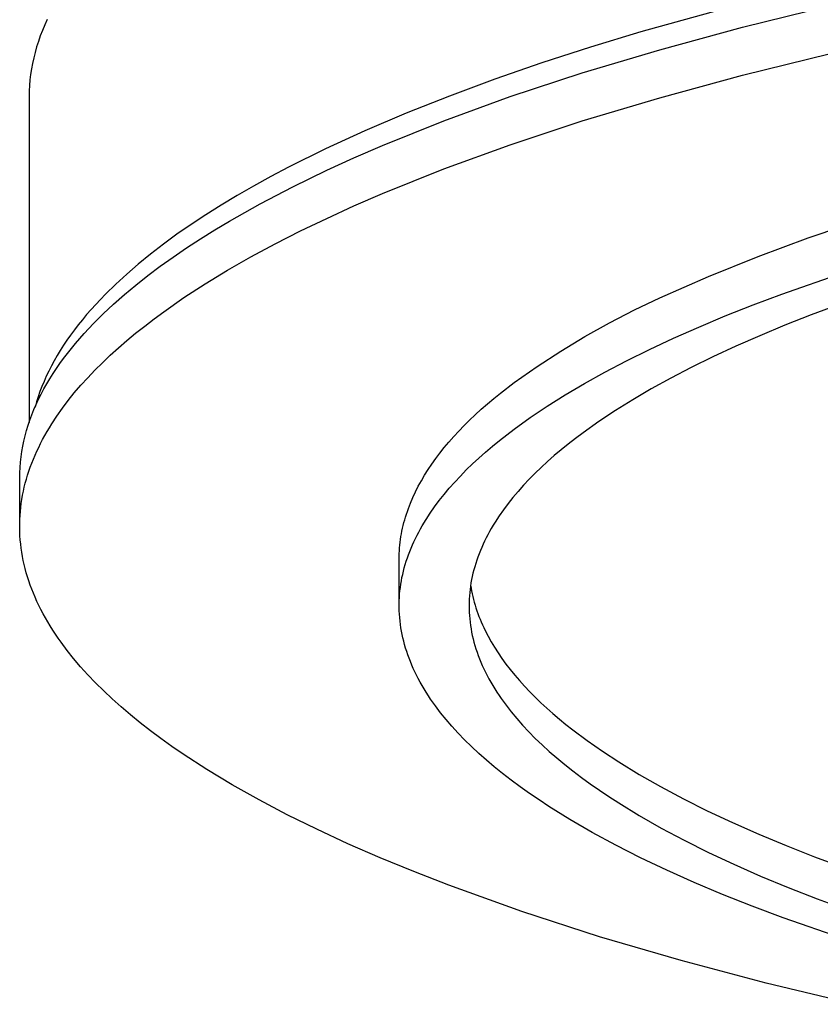
# Model space of a CAD drawing. Units: millimetres. Extents: x -350 to 350, y -303 to 303.
# Drawn here: x 90 to 132, y 197 to 248 of the extents above; entities that cross this region are included whole.
import ezdxf

# ---------------------------------------------------------------- set-up
doc = ezdxf.new("R2010")
doc.units = ezdxf.units.MM
doc.header["$MEASUREMENT"] = 0
doc.layers.add('Default', color=7, linetype='Continuous', true_color=0x000000)

msp = doc.modelspace()

# ---------------------------------------------------------------- linework, layer by layer
at = {"layer": 'Default', "color": 7, "true_color": 0xffffff}
for p, q in [((128.056, 248.573), (122.612, 247.064)), ((127.884, 247.306), (132.45, 248.434)), ((91.85, 247.701), (91.72, 247.416)), ((91.6, 247.131), (91.489, 246.846)), ((91.72, 247.416), (91.6, 247.131)), ((122.612, 247.064), (120.003, 246.27)), ((123.591, 246.137), (127.884, 247.306)), ((91.389, 246.561), (91.298, 246.276)), ((91.489, 246.846), (91.389, 246.561)), ((91.298, 246.276), (91.216, 245.991)), ((120.003, 246.27), (117.476, 245.45)), ((119.577, 244.933), (123.591, 246.137)), ((91.145, 245.706), (91.082, 245.421)), ((91.216, 245.991), (91.145, 245.706)), ((127.884, 244.812), (132.45, 245.941)), ((91.03, 245.136), (90.987, 244.852)), ((91.082, 245.421), (91.03, 245.136)), ((117.476, 245.45), (115.038, 244.604)), ((90.954, 244.568), (90.93, 244.284)), ((90.987, 244.852), (90.954, 244.568)), ((115.038, 244.604), (112.694, 243.735)), ((115.845, 243.701), (119.577, 244.933)), ((123.591, 243.643), (127.884, 244.812)), ((90.916, 244), (90.911, 243.717)), ((90.93, 244.284), (90.916, 244)), ((90.911, 243.717), (90.911, 226.813)), ((112.694, 243.735), (110.448, 242.843)), ((112.394, 242.445), (115.845, 243.701)), ((119.577, 242.44), (123.591, 243.643)), ((110.448, 242.843), (108.306, 241.929)), ((109.225, 241.171), (112.394, 242.445)), ((115.845, 241.207), (119.577, 242.44)), ((108.306, 241.929), (106.272, 240.993)), ((106.272, 240.993), (104.35, 240.039)), ((107.745, 240.529), (109.225, 241.171)), ((112.394, 239.951), (115.845, 241.207)), ((106.333, 239.885), (107.745, 240.529)), ((104.35, 240.039), (103.433, 239.555)), ((109.225, 238.678), (112.394, 239.951)), ((103.433, 239.555), (102.546, 239.066)), ((104.572, 239.03), (106.333, 239.885)), ((102.546, 239.066), (101.689, 238.573)), ((102.89, 238.152), (104.572, 239.03)), ((101.689, 238.573), (100.862, 238.076)), ((107.745, 238.036), (109.225, 238.678)), ((100.862, 238.076), (100.067, 237.576)), ((101.292, 237.252), (102.89, 238.152)), ((106.333, 237.392), (107.745, 238.036)), ((100.067, 237.576), (99.302, 237.071)), ((104.978, 236.739), (106.333, 237.392)), ((99.302, 237.071), (98.57, 236.564)), ((100.526, 236.794), (101.292, 237.252)), ((131.284, 236.379), (133.905, 237.266)), ((98.57, 236.564), (97.87, 236.053)), ((99.783, 236.331), (100.526, 236.794)), ((103.669, 236.074), (104.978, 236.739)), ((128.69, 235.416), (131.284, 236.379)), ((97.87, 236.053), (97.202, 235.539)), ((98.369, 235.388), (99.064, 235.862)), ((99.064, 235.862), (99.783, 236.331)), ((102.407, 235.395), (103.669, 236.074)), ((97.202, 235.539), (96.567, 235.022)), ((97.699, 234.909), (98.369, 235.388)), ((101.195, 234.703), (102.407, 235.395)), ((126.126, 234.378), (128.69, 235.416)), ((96.567, 235.022), (95.965, 234.502)), ((97.054, 234.425), (97.699, 234.909)), ((95.965, 234.502), (95.396, 233.98)), ((96.436, 233.936), (97.054, 234.425)), ((100.036, 233.998), (101.195, 234.703)), ((123.592, 233.265), (126.126, 234.378)), ((129.926, 233.47), (133.114, 234.581)), ((95.396, 233.98), (94.861, 233.456)), ((95.845, 233.442), (96.436, 233.936)), ((98.932, 233.281), (100.036, 233.998)), ((94.861, 233.456), (94.606, 233.193)), ((95.281, 232.944), (95.845, 233.442)), ((97.886, 232.551), (98.932, 233.281)), ((128.426, 232.905), (129.926, 233.47)), ((134.336, 233.455), (131.436, 232.389)), ((94.359, 232.93), (94.121, 232.666)), ((94.606, 233.193), (94.359, 232.93)), ((94.745, 232.442), (95.281, 232.944)), ((122.277, 232.642), (123.592, 233.265)), ((126.989, 232.334), (128.426, 232.905)), ((93.891, 232.402), (93.67, 232.137)), ((94.121, 232.666), (93.891, 232.402)), ((94.238, 231.935), (94.745, 232.442)), ((97.384, 232.182), (97.886, 232.551)), ((120.983, 231.975), (122.277, 232.642)), ((125.616, 231.759), (126.989, 232.334)), ((131.436, 232.389), (130.075, 231.849)), ((93.457, 231.872), (93.253, 231.607)), ((93.67, 232.137), (93.457, 231.872)), ((93.76, 231.424), (94.238, 231.935)), ((96.428, 231.436), (96.898, 231.81)), ((96.898, 231.81), (97.384, 232.182)), ((119.712, 231.265), (120.983, 231.975)), ((124.305, 231.18), (125.616, 231.759)), ((130.075, 231.849), (128.774, 231.305)), ((93.058, 231.342), (92.87, 231.076)), ((93.253, 231.607), (93.058, 231.342)), ((93.532, 231.167), (93.76, 231.424)), ((95.973, 231.058), (96.428, 231.436)), ((118.466, 230.513), (119.712, 231.265)), ((128.774, 231.305), (127.533, 230.758)), ((92.692, 230.81), (92.522, 230.543)), ((92.87, 231.076), (92.692, 230.81)), ((93.099, 230.65), (93.312, 230.909)), ((93.312, 230.909), (93.532, 231.167)), ((95.534, 230.678), (95.973, 231.058)), ((123.058, 230.598), (124.305, 231.18)), ((127.533, 230.758), (126.351, 230.208)), ((92.361, 230.277), (92.208, 230.01)), ((92.522, 230.543), (92.361, 230.277)), ((92.697, 230.129), (92.894, 230.39)), ((92.894, 230.39), (93.099, 230.65)), ((94.706, 229.91), (95.112, 230.295)), ((95.112, 230.295), (95.534, 230.678)), ((117.245, 229.719), (118.466, 230.513)), ((121.873, 230.012), (123.058, 230.598)), ((92.063, 229.743), (91.928, 229.476)), ((92.208, 230.01), (92.063, 229.743)), ((92.325, 229.604), (92.507, 229.867)), ((92.507, 229.867), (92.697, 230.129)), ((94.316, 229.522), (94.706, 229.91)), ((116.052, 228.885), (117.245, 229.719)), ((120.75, 229.424), (121.873, 230.012)), ((126.351, 230.208), (125.227, 229.656)), ((91.8, 229.209), (91.682, 228.941)), ((91.928, 229.476), (91.8, 229.209)), ((91.985, 229.077), (92.151, 229.341)), ((92.151, 229.341), (92.325, 229.604)), ((93.944, 229.132), (94.316, 229.522)), ((119.689, 228.835), (120.75, 229.424)), ((125.227, 229.656), (124.162, 229.102)), ((91.682, 228.941), (91.572, 228.674)), ((91.678, 228.546), (91.828, 228.812)), ((91.828, 228.812), (91.985, 229.077)), ((93.252, 228.344), (93.589, 228.739)), ((93.589, 228.739), (93.944, 229.132)), ((115.334, 228.33), (116.052, 228.885)), ((118.69, 228.244), (119.689, 228.835)), ((124.162, 229.102), (123.155, 228.547)), ((91.47, 228.407), (91.377, 228.14)), ((91.403, 228.012), (91.536, 228.279)), ((91.572, 228.674), (91.47, 228.407)), ((91.536, 228.279), (91.678, 228.546)), ((92.933, 227.946), (93.252, 228.344)), ((114.991, 228.051), (115.334, 228.33)), ((117.751, 227.653), (118.69, 228.244)), ((123.155, 228.547), (122.204, 227.992)), ((91.161, 227.475), (91.278, 227.743)), ((91.293, 227.872), (91.218, 227.605)), ((91.278, 227.743), (91.403, 228.012)), ((91.377, 228.14), (91.293, 227.872)), ((92.632, 227.547), (92.933, 227.946)), ((114.341, 227.492), (114.661, 227.772)), ((114.661, 227.772), (114.991, 228.051)), ((122.204, 227.992), (121.303, 227.431)), ((90.952, 226.935), (91.052, 227.205)), ((91.052, 227.205), (91.161, 227.475)), ((92.348, 227.145), (92.632, 227.547)), ((113.737, 226.929), (114.034, 227.211)), ((114.034, 227.211), (114.341, 227.492)), ((116.872, 227.062), (117.751, 227.653)), ((121.303, 227.431), (120.442, 226.86)), ((90.778, 226.393), (90.861, 226.664)), ((90.861, 226.664), (90.952, 226.935)), ((91.959, 226.539), (92.084, 226.742)), ((92.084, 226.742), (92.348, 227.145)), ((113.179, 226.363), (113.452, 226.646)), ((113.452, 226.646), (113.737, 226.929)), ((116.052, 226.471), (116.872, 227.062)), ((120.442, 226.86), (119.625, 226.28)), ((90.703, 226.121), (90.778, 226.393)), ((91.611, 225.929), (91.722, 226.133)), ((91.722, 226.133), (91.838, 226.336)), ((91.838, 226.336), (91.959, 226.539)), ((112.917, 226.08), (113.179, 226.363)), ((115.283, 225.876), (115.662, 226.175)), ((115.662, 226.175), (116.052, 226.471)), ((119.625, 226.28), (119.233, 225.986)), ((90.58, 225.575), (90.637, 225.848)), ((90.637, 225.848), (90.703, 226.121)), ((91.404, 225.52), (91.505, 225.725)), ((91.505, 225.725), (91.611, 225.929)), ((112.428, 225.51), (112.666, 225.795)), ((112.666, 225.795), (112.917, 226.08)), ((114.916, 225.575), (115.283, 225.876)), ((118.853, 225.69), (118.484, 225.391)), ((119.233, 225.986), (118.853, 225.69)), ((90.492, 225.028), (90.532, 225.302)), ((90.532, 225.302), (90.58, 225.575)), ((91.129, 224.903), (91.215, 225.109)), ((91.215, 225.109), (91.307, 225.315)), ((91.307, 225.315), (91.404, 225.52)), ((111.984, 224.939), (112.2, 225.225)), ((112.2, 225.225), (112.428, 225.51)), ((114.217, 224.965), (114.56, 225.271)), ((114.56, 225.271), (114.916, 225.575)), ((118.484, 225.391), (118.128, 225.09)), ((90.439, 224.479), (90.461, 224.754)), ((90.461, 224.754), (90.492, 225.028)), ((90.97, 224.49), (91.047, 224.697)), ((91.047, 224.697), (91.129, 224.903)), ((111.587, 224.365), (111.78, 224.652)), ((111.78, 224.652), (111.984, 224.939)), ((113.566, 224.346), (113.885, 224.657)), ((113.885, 224.657), (114.217, 224.965)), ((117.783, 224.787), (117.451, 224.481)), ((118.128, 225.09), (117.783, 224.787)), ((90.421, 223.928), (90.425, 224.204)), ((90.425, 224.204), (90.439, 224.479)), ((90.831, 224.075), (90.898, 224.283)), ((90.898, 224.283), (90.97, 224.49)), ((111.406, 224.078), (111.587, 224.365)), ((113.259, 224.033), (113.566, 224.346)), ((117.132, 224.174), (116.825, 223.864)), ((117.451, 224.481), (117.132, 224.174)), ((90.422, 221.562), (90.421, 223.928)), ((90.66, 223.451), (90.712, 223.659)), ((90.712, 223.659), (90.769, 223.868)), ((90.769, 223.868), (90.831, 224.075)), ((111.079, 223.501), (111.237, 223.79)), ((111.237, 223.79), (111.406, 224.078)), ((112.684, 223.401), (112.965, 223.718)), ((112.965, 223.718), (113.259, 224.033)), ((116.825, 223.864), (116.532, 223.552)), ((90.571, 223.033), (90.613, 223.242)), ((90.613, 223.242), (90.66, 223.451)), ((110.798, 222.923), (110.932, 223.212)), ((110.932, 223.212), (111.079, 223.501)), ((112.162, 222.761), (112.416, 223.082)), ((112.416, 223.082), (112.684, 223.401)), ((116.252, 223.238), (115.985, 222.923)), ((116.532, 223.552), (116.252, 223.238)), ((90.476, 222.404), (90.503, 222.614)), ((90.503, 222.614), (90.534, 222.824)), ((90.534, 222.824), (90.571, 223.033)), ((110.617, 222.489), (110.675, 222.634)), ((110.675, 222.634), (110.798, 222.923)), ((111.921, 222.438), (112.162, 222.761)), ((115.733, 222.605), (115.494, 222.285)), ((115.985, 222.923), (115.733, 222.605)), ((90.439, 221.984), (90.455, 222.194)), ((90.455, 222.194), (90.476, 222.404)), ((110.418, 221.908), (110.463, 222.053)), ((110.463, 222.053), (110.512, 222.199)), ((110.512, 222.199), (110.563, 222.344)), ((110.563, 222.344), (110.617, 222.489)), ((111.481, 221.785), (111.694, 222.112)), ((111.694, 222.112), (111.921, 222.438)), ((115.494, 222.285), (115.269, 221.964)), ((90.421, 221.351), (90.422, 221.562)), ((90.422, 221.562), (90.428, 221.773)), ((90.428, 221.773), (90.439, 221.984)), ((110.299, 221.472), (110.336, 221.618)), ((110.336, 221.618), (110.375, 221.763)), ((110.375, 221.763), (110.418, 221.908)), ((111.283, 221.456), (111.481, 221.785)), ((115.058, 221.641), (114.959, 221.478)), ((115.269, 221.964), (115.058, 221.641)), ((90.426, 221.14), (90.421, 221.351)), ((90.436, 220.928), (90.426, 221.14)), ((110.181, 220.89), (110.206, 221.035)), ((110.206, 221.035), (110.234, 221.181)), ((110.234, 221.181), (110.265, 221.327)), ((110.265, 221.327), (110.299, 221.472)), ((111.013, 220.96), (111.099, 221.126)), ((111.099, 221.126), (111.189, 221.291)), ((111.189, 221.291), (111.283, 221.456)), ((114.77, 221.153), (114.681, 220.989)), ((114.862, 221.316), (114.77, 221.153)), ((114.959, 221.478), (114.862, 221.316)), ((90.451, 220.717), (90.436, 220.928)), ((90.472, 220.505), (90.451, 220.717)), ((110.124, 220.453), (110.14, 220.598)), ((110.14, 220.598), (110.159, 220.744)), ((110.159, 220.744), (110.181, 220.89)), ((110.775, 220.459), (110.851, 220.626)), ((110.851, 220.626), (110.93, 220.793)), ((110.93, 220.793), (111.013, 220.96)), ((114.515, 220.661), (114.437, 220.496)), ((114.596, 220.825), (114.515, 220.661)), ((114.681, 220.989), (114.596, 220.825)), ((90.497, 220.293), (90.472, 220.505)), ((90.528, 220.081), (90.497, 220.293)), ((90.565, 219.869), (90.528, 220.081)), ((110.089, 219.869), (110.093, 220.015)), ((110.093, 220.015), (110.101, 220.161)), ((110.101, 220.161), (110.111, 220.307)), ((110.111, 220.307), (110.124, 220.453)), ((110.572, 219.955), (110.636, 220.123)), ((110.636, 220.123), (110.704, 220.291)), ((110.704, 220.291), (110.775, 220.459)), ((114.294, 220.166), (114.228, 220)), ((114.364, 220.331), (114.294, 220.166)), ((114.437, 220.496), (114.364, 220.331)), ((90.606, 219.657), (90.565, 219.869)), ((90.653, 219.445), (90.606, 219.657)), ((110.087, 219.723), (110.089, 219.869)), ((110.088, 217.387), (110.087, 219.723)), ((110.404, 219.447), (110.456, 219.617)), ((110.456, 219.617), (110.512, 219.786)), ((110.512, 219.786), (110.572, 219.955)), ((114.053, 219.501), (114.002, 219.334)), ((114.107, 219.668), (114.053, 219.501)), ((114.165, 219.834), (114.107, 219.668)), ((114.228, 220), (114.165, 219.834)), ((90.706, 219.233), (90.653, 219.445)), ((90.763, 219.02), (90.706, 219.233)), ((90.827, 218.808), (90.763, 219.02)), ((110.271, 218.936), (110.311, 219.107)), ((110.311, 219.107), (110.355, 219.277)), ((110.355, 219.277), (110.404, 219.447)), ((113.913, 218.999), (113.874, 218.831)), ((113.956, 219.166), (113.913, 218.999)), ((114.002, 219.334), (113.956, 219.166)), ((90.895, 218.595), (90.827, 218.808)), ((90.969, 218.383), (90.895, 218.595)), ((110.173, 218.423), (110.202, 218.594)), ((110.202, 218.594), (110.234, 218.766)), ((110.234, 218.766), (110.271, 218.936)), ((113.809, 218.494), (113.783, 218.325)), ((113.84, 218.662), (113.809, 218.494)), ((113.874, 218.831), (113.84, 218.662)), ((91.048, 218.17), (90.969, 218.383)), ((91.132, 217.958), (91.048, 218.17)), ((110.112, 217.906), (110.128, 218.079)), ((110.128, 218.079), (110.149, 218.251)), ((110.149, 218.251), (110.173, 218.423)), ((113.742, 217.987), (113.727, 217.817)), ((113.76, 218.156), (113.742, 217.987)), ((113.783, 218.325), (113.76, 218.156)), ((113.79, 218.372), (113.814, 218.227)), ((113.814, 218.227), (113.841, 218.08)), ((113.841, 218.08), (113.871, 217.933)), ((91.222, 217.745), (91.132, 217.958)), ((91.317, 217.533), (91.222, 217.745)), ((91.418, 217.32), (91.317, 217.533)), ((110.088, 217.387), (110.092, 217.56)), ((110.092, 217.56), (110.1, 217.733)), ((110.1, 217.733), (110.112, 217.906)), ((113.711, 217.477), (113.709, 217.307)), ((113.717, 217.647), (113.711, 217.477)), ((113.727, 217.817), (113.717, 217.647)), ((113.871, 217.933), (113.904, 217.786)), ((113.904, 217.786), (113.94, 217.639)), ((113.94, 217.639), (113.98, 217.492)), ((113.98, 217.492), (114.022, 217.345)), ((91.524, 217.108), (91.418, 217.32)), ((91.635, 216.896), (91.524, 217.108)), ((110.088, 217.214), (110.088, 217.387)), ((110.092, 217.04), (110.088, 217.214)), ((110.101, 216.866), (110.092, 217.04)), ((113.709, 217.307), (113.711, 217.136)), ((113.711, 217.136), (113.717, 216.966)), ((113.717, 216.966), (113.728, 216.795)), ((114.022, 217.345), (114.068, 217.199)), ((114.068, 217.199), (114.117, 217.052)), ((114.117, 217.052), (114.168, 216.906)), ((91.752, 216.684), (91.635, 216.896)), ((91.874, 216.472), (91.752, 216.684)), ((92.002, 216.26), (91.874, 216.472)), ((110.114, 216.692), (110.101, 216.866)), ((110.131, 216.517), (110.114, 216.692)), ((110.152, 216.343), (110.131, 216.517)), ((113.728, 216.795), (113.742, 216.624)), ((113.742, 216.624), (113.761, 216.452)), ((113.761, 216.452), (113.784, 216.281)), ((114.168, 216.906), (114.223, 216.759)), ((114.223, 216.759), (114.281, 216.613)), ((114.281, 216.613), (114.342, 216.467)), ((114.342, 216.467), (114.406, 216.321)), ((92.135, 216.048), (92.002, 216.26)), ((92.273, 215.836), (92.135, 216.048)), ((110.177, 216.168), (110.152, 216.343)), ((110.207, 215.993), (110.177, 216.168)), ((110.241, 215.817), (110.207, 215.993)), ((113.784, 216.281), (113.812, 216.11)), ((113.812, 216.11), (113.843, 215.938)), ((113.843, 215.938), (113.879, 215.766)), ((114.406, 216.321), (114.473, 216.175)), ((114.473, 216.175), (114.543, 216.029)), ((114.543, 216.029), (114.692, 215.737)), ((92.417, 215.625), (92.273, 215.836)), ((92.566, 215.413), (92.417, 215.625)), ((92.88, 214.991), (92.566, 215.413)), ((110.28, 215.642), (110.241, 215.817)), ((110.322, 215.467), (110.28, 215.642)), ((110.369, 215.291), (110.322, 215.467)), ((113.879, 215.766), (113.919, 215.594)), ((113.919, 215.594), (113.963, 215.422)), ((113.963, 215.422), (114.012, 215.25)), ((114.692, 215.737), (114.854, 215.446)), ((114.854, 215.446), (115.028, 215.156)), ((93.216, 214.57), (92.88, 214.991)), ((110.421, 215.115), (110.369, 215.291)), ((110.476, 214.939), (110.421, 215.115)), ((110.536, 214.763), (110.476, 214.939)), ((114.012, 215.25), (114.065, 215.078)), ((114.065, 215.078), (114.122, 214.906)), ((114.122, 214.906), (114.184, 214.733)), ((115.028, 215.156), (115.214, 214.866)), ((93.573, 214.149), (93.216, 214.57)), ((110.601, 214.587), (110.536, 214.763)), ((110.669, 214.411), (110.601, 214.587)), ((110.743, 214.235), (110.669, 214.411)), ((114.184, 214.733), (114.25, 214.561)), ((114.25, 214.561), (114.32, 214.388)), ((115.214, 214.866), (115.412, 214.576)), ((115.412, 214.576), (115.622, 214.288)), ((93.952, 213.73), (93.573, 214.149)), ((110.82, 214.058), (110.743, 214.235)), ((110.902, 213.882), (110.82, 214.058)), ((110.989, 213.705), (110.902, 213.882)), ((114.32, 214.388), (114.395, 214.216)), ((114.395, 214.216), (114.474, 214.043)), ((114.474, 214.043), (114.557, 213.871)), ((115.622, 214.288), (115.845, 213.999)), ((115.845, 213.999), (116.079, 213.712)), ((94.352, 213.312), (93.952, 213.73)), ((111.08, 213.529), (110.989, 213.705)), ((111.175, 213.352), (111.08, 213.529)), ((114.557, 213.871), (114.645, 213.698)), ((114.645, 213.698), (114.737, 213.526)), ((114.737, 213.526), (114.833, 213.353)), ((116.079, 213.712), (116.326, 213.425)), ((116.326, 213.425), (116.585, 213.138)), ((94.773, 212.895), (94.352, 213.312)), ((95.215, 212.479), (94.773, 212.895)), ((111.275, 213.176), (111.175, 213.352)), ((111.379, 212.999), (111.275, 213.176)), ((111.488, 212.822), (111.379, 212.999)), ((114.833, 213.353), (114.934, 213.181)), ((114.934, 213.181), (115.039, 213.008)), ((115.039, 213.008), (115.148, 212.836)), ((116.585, 213.138), (116.855, 212.853)), ((95.678, 212.065), (95.215, 212.479)), ((111.601, 212.646), (111.488, 212.822)), ((111.719, 212.469), (111.601, 212.646)), ((111.967, 212.116), (111.719, 212.469)), ((115.148, 212.836), (115.262, 212.664)), ((115.262, 212.664), (115.381, 212.492)), ((115.381, 212.492), (115.63, 212.147)), ((116.855, 212.853), (117.138, 212.568)), ((117.138, 212.568), (117.433, 212.283)), ((96.163, 211.652), (95.678, 212.065)), ((112.234, 211.764), (111.967, 212.116)), ((115.63, 212.147), (115.898, 211.804)), ((117.433, 212.283), (117.74, 212)), ((117.74, 212), (118.059, 211.717)), ((96.667, 211.241), (96.163, 211.652)), ((112.519, 211.411), (112.234, 211.764)), ((112.821, 211.059), (112.519, 211.411)), ((115.898, 211.804), (116.182, 211.46)), ((116.182, 211.46), (116.485, 211.118)), ((118.059, 211.717), (118.389, 211.435)), ((118.389, 211.435), (118.732, 211.154)), ((97.193, 210.832), (96.667, 211.241)), ((97.739, 210.425), (97.193, 210.832)), ((113.142, 210.708), (112.821, 211.059)), ((116.485, 211.118), (116.805, 210.776)), ((118.732, 211.154), (119.087, 210.874)), ((119.087, 210.874), (119.832, 210.317)), ((98.305, 210.02), (97.739, 210.425)), ((113.481, 210.357), (113.142, 210.708)), ((113.838, 210.006), (113.481, 210.357)), ((116.805, 210.776), (117.142, 210.434)), ((117.142, 210.434), (117.497, 210.094)), ((119.832, 210.317), (120.624, 209.763)), ((98.892, 209.616), (98.305, 210.02)), ((114.212, 209.657), (113.838, 210.006)), ((117.497, 210.094), (117.869, 209.755)), ((100.125, 208.817), (98.892, 209.616)), ((114.605, 209.308), (114.212, 209.657)), ((115.016, 208.961), (114.605, 209.308)), ((117.869, 209.755), (118.259, 209.416)), ((118.259, 209.416), (118.665, 209.079)), ((120.624, 209.763), (121.464, 209.213)), ((101.436, 208.026), (100.125, 208.817)), ((115.444, 208.614), (115.016, 208.961)), ((118.665, 209.079), (119.089, 208.743)), ((121.464, 209.213), (122.519, 208.568)), ((115.89, 208.268), (115.444, 208.614)), ((116.354, 207.924), (115.89, 208.268)), ((119.089, 208.743), (119.53, 208.408)), ((119.53, 208.408), (119.989, 208.075)), ((122.519, 208.568), (123.636, 207.931)), ((102.824, 207.246), (101.436, 208.026)), ((116.836, 207.581), (116.354, 207.924)), ((119.989, 208.075), (120.464, 207.743)), ((123.636, 207.931), (124.816, 207.302)), ((104.287, 206.477), (102.824, 207.246)), ((117.335, 207.239), (116.836, 207.581)), ((120.464, 207.743), (120.956, 207.412)), ((120.956, 207.412), (121.464, 207.084)), ((124.816, 207.302), (126.057, 206.681)), ((117.852, 206.899), (117.335, 207.239)), ((118.937, 206.224), (117.852, 206.899)), ((121.464, 207.084), (122.531, 206.431)), ((105.823, 205.72), (104.287, 206.477)), ((120.092, 205.555), (118.937, 206.224)), ((122.531, 206.431), (123.663, 205.786)), ((126.057, 206.681), (127.358, 206.069)), ((107.431, 204.974), (105.823, 205.72)), ((123.663, 205.786), (124.859, 205.15)), ((127.358, 206.069), (128.72, 205.466)), ((121.313, 204.894), (120.092, 205.555)), ((128.72, 205.466), (130.14, 204.872)), ((109.107, 204.242), (107.431, 204.974)), ((122.602, 204.242), (121.313, 204.894)), ((124.859, 205.15), (126.118, 204.522)), ((130.14, 204.872), (131.619, 204.288)), ((110.849, 203.523), (109.107, 204.242)), ((123.955, 203.598), (122.602, 204.242)), ((126.118, 204.522), (127.437, 203.903)), ((131.619, 204.288), (134.749, 203.149)), ((127.437, 203.903), (128.817, 203.295)), ((112.656, 202.819), (110.849, 203.523)), ((125.372, 202.964), (123.955, 203.598)), ((128.817, 203.295), (130.254, 202.697)), ((116.451, 201.454), (112.656, 202.819)), ((126.851, 202.34), (125.372, 202.964)), ((130.254, 202.697), (131.747, 202.109)), ((128.39, 201.727), (126.851, 202.34)), ((129.988, 201.126), (128.39, 201.727)), ((131.747, 202.109), (134.893, 200.97)), ((120.472, 200.151), (116.451, 201.454)), ((133.351, 199.959), (129.988, 201.126)), ((124.697, 198.914), (120.472, 200.151)), ((129.104, 197.745), (124.697, 198.914)), ((133.669, 196.646), (129.104, 197.745))]:
    msp.add_line(p, q, dxfattribs=at)

doc.saveas('drawing.dxf')
